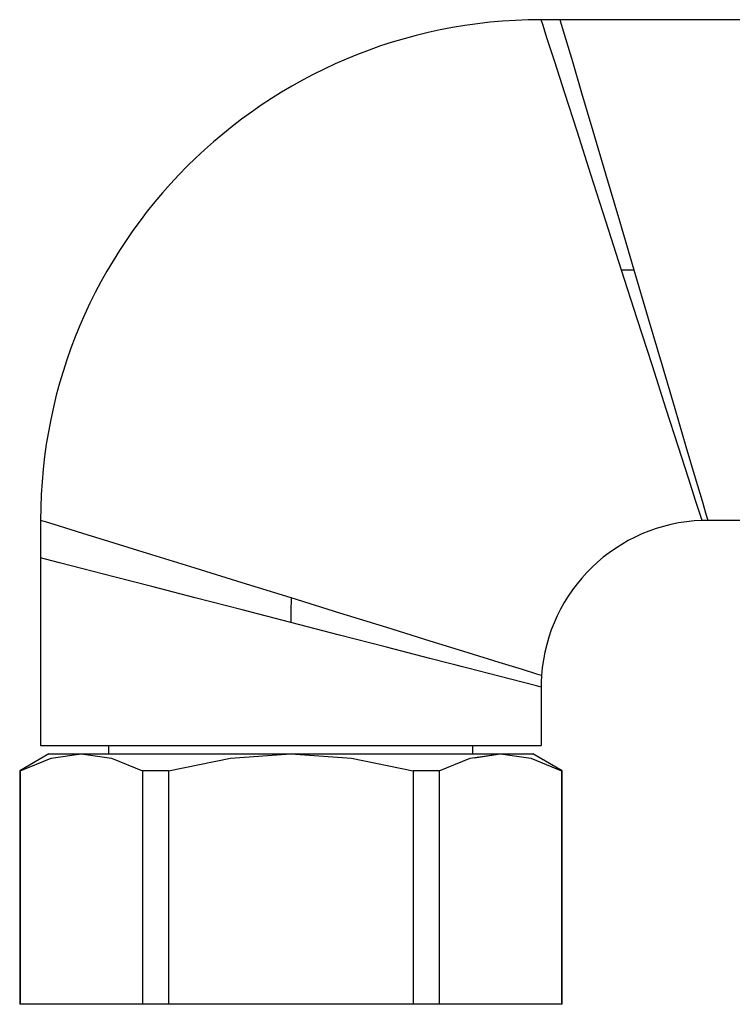
# Paper-space layout '_Left' of a CAD drawing. Units: millimetres. Extents: x -16 to 192, y 44 to 324.
# Drawn here: x -16 to 26, y 101 to 160 of the extents above; entities that cross this region are included whole.
import ezdxf

# ---------------------------------------------------------------- set-up
doc = ezdxf.new("R2010")
doc.units = ezdxf.units.MM

psp = doc.layouts.new('_Left')

# ---------------------------------------------------------------- linework, layer by layer
at = {"color": 7, "linetype": 'Continuous', "lineweight": 25}
for p, q in [((27.5, 160), (15, 160)), ((-15, 130), (-15, 116.5)), ((27.5, 130), (25, 130)), ((10.289, 121.22), (9.906, 121.319)), ((15, 120), (15, 116.5)), ((-15, 116.5), (15, 116.5)), ((-10.9, 116), (-10.9, 116.5)), ((10.9, 116), (10.9, 116.5)), ((-14.5, 116), (-16.25, 114.99)), ((-14.5, 116), (14.5, 116)), ((11, 115.779), (12.557, 116)), ((16.25, 114.99), (14.5, 116)), ((-16.25, 114.99), (-16.25, 101)), ((-16.225, 114.99), (-16.25, 114.99)), ((-16.225, 114.99), (-16.225, 101)), ((-7.336, 114.99), (-8.89, 114.99)), ((-8.89, 114.99), (-8.89, 101)), ((-7.336, 114.99), (-7.336, 101)), ((8.89, 114.99), (7.336, 114.99)), ((7.336, 114.99), (7.336, 101)), ((8.89, 114.99), (8.89, 101)), ((16.225, 114.99), (16.225, 101)), ((16.25, 114.99), (16.225, 114.99)), ((16.25, 101), (16.25, 114.99)), ((16.25, 101), (-16.25, 101))]:
    psp.add_line(p, q, dxfattribs=at)
at = {"color": 7, "linetype": 'Continuous', "lineweight": 25, "flags": 128}
for points in [[(19.823, 144.997), (18.884, 147.921), (17.981, 150.733), (17.148, 153.326), (16.417, 155.6), (15.816, 157.467), (15.369, 158.856), (15.093, 159.711), (15, 160)], [(20.569, 145), (19.707, 147.924), (18.877, 150.736), (18.111, 153.328), (17.44, 155.601), (16.888, 157.468), (16.477, 158.856), (16.224, 159.711), (16.138, 160)], [(20.569, 145), (20.151, 144.999), (19.823, 144.997)], [(24.646, 129.994), (24.553, 130.283), (24.277, 131.138), (23.83, 132.527), (23.229, 134.394), (22.498, 136.668), (21.665, 139.26), (20.762, 142.073), (19.823, 144.997)], [(25, 130), (24.914, 130.289), (24.661, 131.144), (24.25, 132.532), (23.698, 134.399), (23.027, 136.672), (22.261, 139.264), (21.432, 142.076), (20.569, 145)], [(0.012, 125.349), (-2.914, 126.254), (-5.728, 127.125), (-8.322, 127.929), (-10.598, 128.634), (-12.466, 129.213), (-13.855, 129.644), (-14.711, 129.91), (-15, 130)], [(25, 130), (24.802, 129.998), (24.646, 129.994)], [(0, 123.877), (-2.924, 124.632), (-5.736, 125.358), (-8.329, 126.028), (-10.602, 126.615), (-12.469, 127.098), (-13.856, 127.458), (-14.711, 127.679), (-15, 127.754)], [(0.012, 125.349), (0.002, 124.525), (0, 123.877)], [(15.024, 120.698), (14.735, 120.788), (13.879, 121.054), (12.49, 121.485), (10.622, 122.064), (8.347, 122.769), (5.752, 123.572), (2.938, 124.444), (0.012, 125.349)], [(15, 120), (14.711, 120.075), (13.856, 120.296), (12.469, 120.656), (10.602, 121.139), (8.329, 121.727), (5.736, 122.396), (2.924, 123.122), (0, 123.877)], [(15.024, 120.698), (14.735, 120.788), (13.879, 121.054), (12.49, 121.485), (10.622, 122.064), (9.911, 122.284)], [(15.024, 120.698), (15.005, 120.307), (15, 120)], [(-16.225, 114.99), (-14.371, 115.742), (-12.557, 116)], [(-12.557, 116), (-10.744, 115.742), (-8.89, 114.99)], [(-7.336, 114.99), (-3.626, 115.742), (0, 116)], [(0, 116), (3.626, 115.742), (7.336, 114.99)], [(8.89, 114.99), (10.744, 115.742), (12.557, 116)], [(12.557, 116), (14.371, 115.742), (16.225, 114.99)]]:
    psp.add_lwpolyline(points, dxfattribs=at)
at = {"color": 7, "linetype": 'Continuous', "lineweight": 25}
for centre, radius, start, end in [((15, 130), 30, 90, 180), ((25, 120), 10, 92.0282, 175.99796)]:
    psp.add_arc(centre, radius, start, end, dxfattribs=at)

doc.saveas('drawing.dxf')
